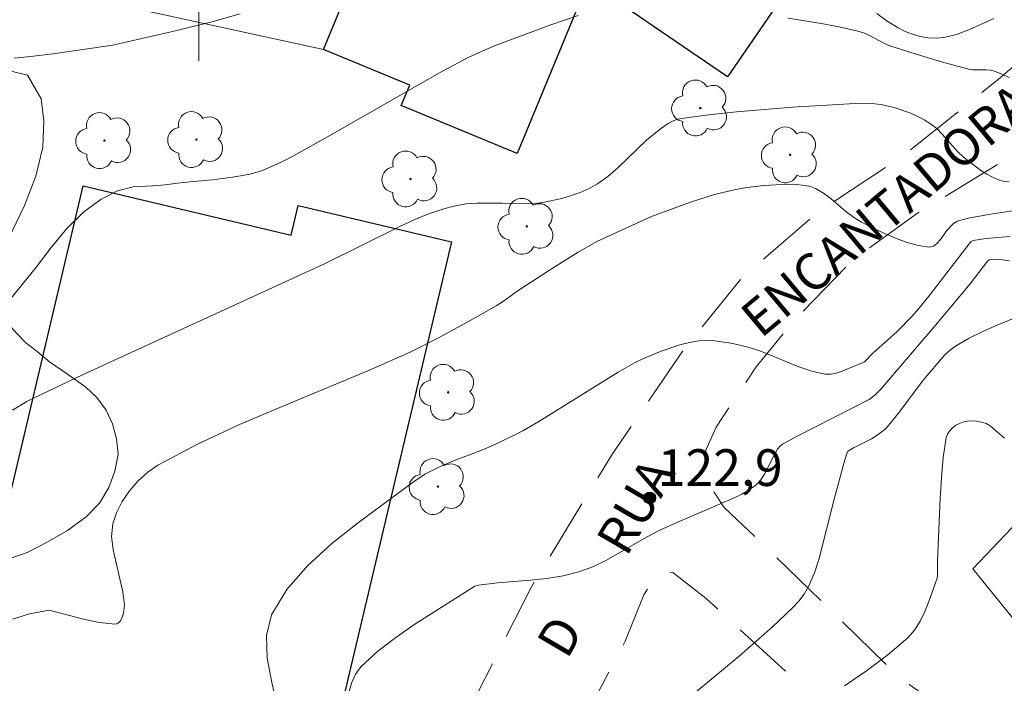
# Model space of a CAD drawing. Units: metres. Extents: x 285039 to 285555, y 1671574 to 1672139.
# Drawn here: x 285193 to 285233, y 1671671 to 1671698 of the extents above; entities that cross this region are included whole.
import ezdxf

# ---------------------------------------------------------------- set-up
doc = ezdxf.new("R2010")
doc.units = ezdxf.units.M
doc.header["$MEASUREMENT"] = 0
doc.linetypes.add('HIDDEN', pattern=[0.375, 0.25, -0.125])
for name, color, linetype, lineweight, true_color in [('Arvores_Isoladas', 7, 'Continuous', 18, 0x00ff33), ('Curvas_Intermediarias', 7, 'Continuous', 9, 0x783c14), ('Curvas_Mestras', 7, 'Continuous', 20, 0x783c14), ('Pto_Cotado', 7, 'Continuous', 9, 0x783c14), ('Topon_Pto_Cotado', 7, 'Continuous', 9, 0x783c14), ('Vegetacao', 7, 'Orla8', 9, 0x00ff33)]:
    doc.layers.add(name, color=color, linetype=linetype, lineweight=lineweight, true_color=true_color)
for name, color, linetype, lineweight in [('Cerca', 8, 'Cerca', 20), ('Edificacoes', 7, 'Continuous', 30), ('Malha_Coordenadas', 7, 'Continuous', 15), ('Muro_Grade', 8, 'Continuous', 20), ('Nao_Pavimentada_S_Mfio', 10, 'HIDDEN', 15), ('Topon_de_Vias', 7, 'Continuous', 9)]:
    doc.layers.add(name, color=color, linetype=linetype, lineweight=lineweight)
doc.styles.add('Arial', font='arial.ttf', dxfattribs={"height": 1.5})
doc.styles.get("Standard").update_dxf_attribs({"font": 'arial.ttf'})
doc.linetypes.add('Cerca', pattern='A,10,0,["X",Standard,S=1,R=0,X=0,Y=-0.5],0.1', length=10.1)
doc.linetypes.add('Orla8', pattern='A,6,-0.5,["V",Standard,S=1,R=0,X=-0.5,Y=-1],-0.5,6,-0.5,["V",Standard,S=1,R=0,X=-0.5,Y=-1],-0.5', length=14)

# ---------------------------------------------------------------- blocks, each defined once
blk = doc.blocks.new('Cotas')
at = {"layer": 'Pto_Cotado'}
blk.add_hatch(color=256, dxfattribs=at).paths.add_polyline_path([(0, 0.24, 1), (0, -0.24, 1)])
at = {"layer": 'Pto_Cotado', "lineweight": -3}
blk.add_lwpolyline([(0, -0.24, -1), (0, 0.24, -1)], format="xyb", close=True, dxfattribs=at)
blk = doc.blocks.new('Arvore')
at = {"layer": 'Arvores_Isoladas'}
blk.add_lwpolyline([(-0.718, 0.493, 0.872324), (-0.722, -0.551, 0.862983), (0.284, -0.827, 0.900105), (0.89, 0.029, 0.863155), (0.262, 0.861, 0.882486)], format="xyb", close=True, dxfattribs=at)
blk.add_circle((0, 0), 0.0286, dxfattribs=at)

msp = doc.modelspace()

# ---------------------------------------------------------------- linework, layer by layer
at = {"layer": 'Cerca', "flags": 128}
msp.add_lwpolyline([(285237.719, 1671670.908), (285236.333, 1671669.448), (285231.656, 1671675.227), (285234.046, 1671677.74)], dxfattribs=at)
at = {"layer": 'Curvas_Intermediarias', "flags": 128}
for points, elevation in [([(285192.207, 1671686.147), (285192.781, 1671686.85), (285193.367, 1671687.577), (285193.959, 1671688.367), (285194.595, 1671689.14), (285195.299, 1671689.826), (285196.003, 1671690.339), (285196.677, 1671690.683), (285197.313, 1671690.841), (285198.111, 1671690.884), (285198.619, 1671690.931), (285199.132, 1671690.996), (285199.645, 1671691.05), (285200.561, 1671691.134), (285201.371, 1671691.234), (285202.101, 1671691.364), (285202.602, 1671691.51), (285203.387, 1671691.86), (285203.752, 1671692.043), (285205.384, 1671692.958), (285209.814, 1671695.488), (285211.009, 1671696.128), (285211.579, 1671696.391), (285212.16, 1671696.629), (285214.397, 1671697.471), (285215.507, 1671697.845)], 119), ([(285192.445, 1671696.107), (285193.238, 1671696.179), (285194.03, 1671696.282), (285196.484, 1671696.639), (285196.719, 1671696.686), (285199.104, 1671697.241), (285200.584, 1671697.606), (285201.686, 1671697.914)], 118), ([(285227.723, 1671697.929), (285228.148, 1671697.614), (285228.591, 1671697.339), (285228.876, 1671697.2), (285229.182, 1671697.084), (285229.502, 1671696.996), (285229.827, 1671696.941), (285230.149, 1671696.923), (285230.461, 1671696.945), (285230.977, 1671697.068), (285231.487, 1671697.261), (285232.504, 1671697.723)], 118), ([(285224.104, 1671697.733), (285225.534, 1671697.504), (285226.243, 1671697.366), (285226.945, 1671697.213), (285227.173, 1671697.141), (285227.392, 1671697.043), (285228.038, 1671696.703), (285228.261, 1671696.612), (285229.327, 1671696.262), (285230.403, 1671695.941), (285231.487, 1671695.657), (285231.66, 1671695.63), (285232.196, 1671695.628), (285232.37, 1671695.614), (285232.537, 1671695.574), (285232.842, 1671695.453), (285233.141, 1671695.31)], 119), ([(285233.526, 1671689.9), (285232.29, 1671689.706), (285231.473, 1671689.556), (285231.007, 1671689.442), (285230.836, 1671689.317), (285230.589, 1671689.062), (285230.321, 1671688.692), (285230.184, 1671688.53), (285230.035, 1671688.417), (285229.87, 1671688.38), (285229.426, 1671688.439), (285228.961, 1671688.563), (285228.486, 1671688.738), (285228.01, 1671688.945), (285227.543, 1671689.171), (285227.096, 1671689.398), (285226.767, 1671689.599), (285226.457, 1671689.838), (285225.856, 1671690.349), (285225.546, 1671690.581), (285225.219, 1671690.771), (285225.01, 1671690.851), (285224.787, 1671690.904), (285224.32, 1671690.947), (285223.854, 1671690.943), (285223.089, 1671690.898), (285222.325, 1671690.806), (285221.947, 1671690.74), (285221.08, 1671690.529), (285220.104, 1671690.217), (285218.509, 1671689.636), (285216.303, 1671688.621), (285215.514, 1671688.173), (285214.527, 1671687.557), (285213.063, 1671686.605), (285212.464, 1671686.172), (285212.155, 1671685.972), (285210.998, 1671685.318), (285209.83, 1671684.684), (285208.641, 1671684.09), (285206.916, 1671683.318), (285203.406, 1671681.865), (285201.665, 1671681.124), (285199.965, 1671680.332), (285198.328, 1671679.458), (285197.909, 1671679.172), (285197.517, 1671678.818), (285197.165, 1671678.413), (285196.866, 1671677.974), (285196.634, 1671677.518), (285196.481, 1671677.061), (285196.431, 1671676.542), (285196.492, 1671675.995), (285196.895, 1671674.29), (285196.957, 1671673.736), (285196.921, 1671673.414), (285196.87, 1671673.248), (285196.797, 1671673.105), (285196.703, 1671673.005), (285196.587, 1671672.967), (285195.927, 1671673.027), (285195.229, 1671673.175), (285193.88, 1671673.529), (285193.07, 1671673.382), (285192.378, 1671673.172)], 121), ([(285203.466, 1671668.553), (285202.979, 1671670.58), (285202.795, 1671671.566), (285202.765, 1671672.495), (285202.977, 1671673.338), (285203.6, 1671674.375), (285204.442, 1671675.345), (285205.439, 1671676.259), (285206.527, 1671677.124), (285208.716, 1671678.747), (285209.247, 1671679.095), (285209.818, 1671679.384), (285210.415, 1671679.634), (285211.634, 1671680.099), (285212.228, 1671680.356), (285213.253, 1671680.868), (285213.908, 1671681.253), (285217.144, 1671683.265), (285217.814, 1671683.644), (285218.16, 1671683.809), (285218.905, 1671684.121), (285219.673, 1671684.382), (285220.062, 1671684.477), (285220.451, 1671684.541), (285220.774, 1671684.561), (285221.101, 1671684.55), (285221.761, 1671684.456), (285222.408, 1671684.305), (285222.945, 1671684.133), (285224.533, 1671683.479), (285225.061, 1671683.301), (285225.592, 1671683.188), (285225.852, 1671683.186), (285226.114, 1671683.239), (285226.377, 1671683.331), (285227.16, 1671683.654), (285227.217, 1671683.691), (285227.565, 1671684.044), (285228.542, 1671684.919), (285229.169, 1671685.554), (285229.447, 1671685.87), (285229.905, 1671686.441), (285231.493, 1671688.514), (285231.587, 1671688.609), (285231.662, 1671688.653), (285232.186, 1671688.732), (285233.17, 1671688.807)], 122), ([(285233.151, 1671687.818), (285232.86, 1671687.858), (285232.595, 1671687.871), (285232.319, 1671687.859), (285232.256, 1671687.807), (285231.54, 1671686.883), (285229.982, 1671685.019), (285227.881, 1671682.575), (285227.64, 1671682.319), (285227.417, 1671682.154), (285224.49, 1671680.656), (285223.863, 1671680.319), (285223.775, 1671680.245), (285223.668, 1671680.112), (285223.524, 1671679.866), (285223.132, 1671679.089), (285222.977, 1671678.858), (285222.791, 1671678.66), (285222.509, 1671678.451), (285222.197, 1671678.273), (285221.865, 1671678.117), (285219.515, 1671677.11), (285218.856, 1671676.811), (285218.303, 1671676.52), (285216.671, 1671675.582), (285216.113, 1671675.313), (285215.538, 1671675.1), (285214.894, 1671674.939), (285214.233, 1671674.833), (285213.561, 1671674.762), (285212.207, 1671674.651), (285211.434, 1671674.56), (285211.286, 1671674.521), (285208.834, 1671672.957), (285208.05, 1671672.423), (285207.312, 1671671.855), (285206.64, 1671671.238), (285206.409, 1671670.923), (285206.248, 1671670.555), (285206.132, 1671670.152)], 123), ([(285234.332, 1671685.881), (285232.576, 1671685.165), (285232.028, 1671684.92), (285231.494, 1671684.655), (285230.981, 1671684.361), (285230.735, 1671684.181), (285230.51, 1671683.97), (285229.625, 1671682.943), (285228.654, 1671681.645), (285228.21, 1671681.094), (285228.048, 1671680.927), (285227.772, 1671680.711), (285227.5, 1671680.542), (285226.77, 1671680.168), (285226.531, 1671680.028), (285226.42, 1671679.679), (285225.984, 1671678.067), (285225.363, 1671675.646), (285225.169, 1671675.062), (285224.932, 1671674.503), (285224.752, 1671674.191), (285224.532, 1671673.9), (285224.282, 1671673.625), (285223.461, 1671672.859), (285222.097, 1671671.66), (285219.296, 1671669.335)], 124)]:
    msp.add_lwpolyline(points, dxfattribs=dict(at, elevation=elevation))
at = {"layer": 'Curvas_Mestras', "flags": 128}
for points, elevation in [([(285233.12, 1671691.048), (285232.927, 1671691.063), (285232.744, 1671691.109), (285232.483, 1671691.219), (285232.227, 1671691.356), (285231.977, 1671691.514), (285231.27, 1671692.053), (285231.036, 1671692.27), (285230.395, 1671693.001), (285230.171, 1671693.226), (285229.925, 1671693.422), (285229.657, 1671693.587), (285229.374, 1671693.734), (285229.078, 1671693.864), (285228.468, 1671694.074), (285227.904, 1671694.208), (285227.374, 1671694.258), (285226.836, 1671694.256), (285224.278, 1671694.098), (285221.988, 1671693.912), (285220.851, 1671693.791), (285219.723, 1671693.642), (285219.54, 1671693.599), (285219.364, 1671693.529), (285219.194, 1671693.437), (285218.873, 1671693.215), (285218.311, 1671692.75), (285217.137, 1671691.62), (285216.73, 1671691.272), (285216.298, 1671690.966), (285215.957, 1671690.777), (285215.596, 1671690.617), (285215.221, 1671690.483), (285214.836, 1671690.37), (285214.063, 1671690.198), (285213.739, 1671690.155), (285213.411, 1671690.142), (285212.413, 1671690.172), (285211.379, 1671690.173), (285210.914, 1671690.148), (285210.37, 1671690.041), (285210.056, 1671689.956), (285209.435, 1671689.752), (285208.829, 1671689.508), (285208.212, 1671689.227), (285205.168, 1671687.706), (285195.24, 1671683.153), (285193.27, 1671682.216), (285192.966, 1671682.06), (285192.38, 1671681.708)], 120), ([(285226.402, 1671670.443), (285227.308, 1671671.058), (285228.177, 1671671.705), (285228.988, 1671672.403), (285229.266, 1671672.72), (285229.495, 1671673.083), (285229.686, 1671673.478), (285229.851, 1671673.891), (285230.19, 1671674.844), (285230.206, 1671674.98), (285230.203, 1671675.542), (285230.318, 1671678.096), (285230.366, 1671678.943), (285230.443, 1671679.776), (285230.564, 1671680.588), (285230.614, 1671680.732), (285230.704, 1671680.868), (285230.823, 1671680.989), (285230.961, 1671681.092), (285231.105, 1671681.172), (285231.246, 1671681.225), (285231.421, 1671681.259), (285231.613, 1671681.272), (285231.812, 1671681.262), (285232.009, 1671681.227), (285232.193, 1671681.165), (285232.353, 1671681.073), (285232.941, 1671680.573)], 125)]:
    msp.add_lwpolyline(points, dxfattribs=dict(at, elevation=elevation))
at = {"layer": 'Edificacoes', "flags": 128}
for points in [[(285216.936, 1671705.229), (285224.74, 1671699.891), (285221.624, 1671695.334), (285215.92, 1671699.236), (285217.952, 1671702.207), (285215.852, 1671703.643)], [(285215.92, 1671699.236), (285213.015, 1671692.211), (285208.279, 1671694.169), (285208.623, 1671695), (285205.092, 1671696.46), (285207.642, 1671702.628), (285212.528, 1671700.608), (285213.138, 1671702.083), (285215.282, 1671701.197), (285214.683, 1671699.747)], [(285210.335, 1671688.592), (285205.173, 1671666.85), (285191.678, 1671670.054), (285191.327, 1671668.578), (285190.253, 1671668.833), (285190.354, 1671669.258), (285189.167, 1671669.54), (285189.406, 1671670.549), (285188.152, 1671670.847), (285188.879, 1671673.911), (285191.119, 1671673.379), (285195.275, 1671690.883), (285203.777, 1671688.864), (285204.066, 1671690.08)]]:
    msp.add_lwpolyline(points, close=True, dxfattribs=at)
at = {"layer": 'Malha_Coordenadas', "flags": 128}
msp.add_lwpolyline([(285200, 1671704), (285200, 1671696)], dxfattribs=at)
at = {"layer": 'Muro_Grade', "flags": 128}
msp.add_lwpolyline([(285213.138, 1671702.083), (285198.6, 1671705.913), (285196.456, 1671698.337), (285205.092, 1671696.46)], dxfattribs=at)
at = {"layer": 'Nao_Pavimentada_S_Mfio', "ltscale": 10, "flags": 128}
for points in [[(285364.439, 1671727.526), (285354.879, 1671735.506), (285345.231, 1671743.215), (285340.337, 1671747.228), (285339.386, 1671747.791), (285338.111, 1671748.369), (285335.908, 1671748.463), (285334.194, 1671747.715), (285332.926, 1671747.076), (285330.83, 1671746.381), (285326.64, 1671745.878), (285322.275, 1671745.772), (285317.666, 1671745.99), (285312.654, 1671746.699), (285306.56, 1671748.735), (285298.934, 1671751.987), (285291.444, 1671756.291), (285285.701, 1671760.747), (285280.229, 1671765.749), (285272.795, 1671773.762), (285266.517, 1671779.93), (285257.103, 1671787.724), (285249.88, 1671794.119), (285247.095, 1671796.646), (285246.124, 1671797.19), (285245.069, 1671797.498), (285243.751, 1671797.376), (285242.668, 1671797.201), (285240.102, 1671796.058), (285236.797, 1671793.897), (285234.586, 1671792.086), (285232.964, 1671790.217), (285230.938, 1671787.243), (285228.674, 1671783.94), (285226.66, 1671780.954), (285224.843, 1671777.311), (285222.757, 1671772.536), (285220.818, 1671768.893), (285218.765, 1671765.366), (285217.29, 1671762.766), (285216.152, 1671760.18), (285215.858, 1671758.812), (285215.782, 1671757.681), (285215.828, 1671756.401), (285216.248, 1671753.34), (285217.178, 1671747.55), (285218.392, 1671743.648), (285219.582, 1671740.053), (285220.394, 1671737.848), (285220.989, 1671736.978), (285223.078, 1671732.999), (285225.6, 1671728.591), (285228.705, 1671723.9), (285232.114, 1671718.859), (285235.867, 1671713.798), (285238.554, 1671710.442), (285240.885, 1671707.141), (285241.728, 1671705.795), (285242.134, 1671704.495), (285242.095, 1671703.51), (285241.7, 1671702.162), (285241.43, 1671700.929), (285240.809, 1671699.328), (285239.281, 1671697.206), (285236.561, 1671694.478), (285232.667, 1671691.765), (285229.387, 1671689.762), (285226.698, 1671687.822), (285224.345, 1671685.383), (285222.789, 1671683.478), (285221.913, 1671682.172), (285221.153, 1671681.012), (285220.725, 1671680.074), (285220.677, 1671679.412), (285221.006, 1671678.455), (285221.485, 1671677.739), (285223.486, 1671675.82), (285225.969, 1671673.409), (285228.684, 1671670.75), (285231.899, 1671668.502), (285234.253, 1671666.643), (285236.416, 1671664.866), (285238.085, 1671663.025), (285239.792, 1671660.715), (285241.077, 1671658.026), (285242.376, 1671654.908), (285244.407, 1671651.378), (285247.204, 1671647.569), (285250.316, 1671644.257), (285253.408, 1671640.5), (285256.342, 1671636.683), (285258.337, 1671634.633), (285259.405, 1671633.136)], [(285208.735, 1671651.191), (285207.711, 1671653.882), (285207.388, 1671657.455), (285207.751, 1671660.807), (285208.192, 1671662.986), (285209.561, 1671666.131), (285211.418, 1671670.195), (285213.598, 1671674.485), (285216.89, 1671679.891), (285219.864, 1671684.243), (285222.171, 1671687.081), (285225.338, 1671689.823), (285228.827, 1671692.134), (285232.685, 1671695.23), (285235.93, 1671698.015), (285237.772, 1671700.522), (285238.375, 1671702.394), (285238.466, 1671703.322), (285238.366, 1671704.565), (285238.186, 1671705.256), (285237.959, 1671705.799), (285236.36, 1671708.709), (285231.299, 1671715.364), (285225.491, 1671724.185), (285220.46, 1671731.981), (285218.05, 1671737.961), (285215.682, 1671744.884), (285213.896, 1671751.886), (285212.817, 1671757.173), (285212.095, 1671757.925), (285211.323, 1671758.168), (285210.623, 1671758.094), (285207.876, 1671757.166), (285202.466, 1671755.282), (285197.858, 1671753.199), (285193.884, 1671751.088), (285187.528, 1671747.336), (285180.659, 1671743.595), (285175.212, 1671740.175), (285170.008, 1671736.552), (285166.642, 1671733.775), (285164.177, 1671731.361), (285161.915, 1671728.643), (285160.455, 1671726.754), (285158.698, 1671724.073), (285158.255, 1671723.428)], [(285257.143, 1671631.069), (285254.093, 1671634.206), (285249.89, 1671638.882), (285246.231, 1671642.808), (285243.378, 1671646.569), (285240.592, 1671651.023), (285238.758, 1671654.663), (285237.469, 1671657.682), (285235.962, 1671660.227), (285234.501, 1671662.094), (285232.25, 1671664.019), (285229.656, 1671666.176), (285224.912, 1671670.194), (285220.747, 1671674.008), (285219.377, 1671675.072), (285218.729, 1671675.01), (285218.197, 1671674.168), (285217.432, 1671672.269), (285215.824, 1671669.203), (285213.58, 1671666.133), (285212.202, 1671663.552), (285210.759, 1671660.788), (285210.164, 1671659.012), (285209.952, 1671657.86), (285210.056, 1671656.601), (285210.223, 1671655.786), (285210.59, 1671654.553), (285211.285, 1671653.44), (285211.909, 1671652.713), (285212.133, 1671652.51)]]:
    msp.add_lwpolyline(points, dxfattribs=at)
at = {"layer": 'Vegetacao', "flags": 128}
msp.add_lwpolyline([(285185.375, 1671672.866), (285185.101, 1671672.089), (285184.928, 1671671.448), (285184.642, 1671670.805), (285184.265, 1671670.371), (285183.796, 1671670.078), (285183.225, 1671669.782), (285182.768, 1671669.362), (285182.461, 1671668.816), (285182.333, 1671668.255), (285182.269, 1671667.425), (285182.101, 1671666.51), (285181.685, 1671665.76), (285181.09, 1671665.225), (285180.378, 1671664.871), (285179.511, 1671664.601), (285178.51, 1671664.611), (285177.456, 1671664.902), (285176.198, 1671665.462), (285174.799, 1671666.218), (285173.569, 1671667.012), (285172.985, 1671667.457), (285172.343, 1671668.202), (285171.762, 1671669.074), (285171.156, 1671670.091), (285170.765, 1671671.159), (285170.569, 1671672.058), (285170.649, 1671672.72), (285170.927, 1671673.193), (285171.312, 1671673.65), (285171.846, 1671674.097), (285172.461, 1671674.32), (285173.239, 1671674.252), (285174.176, 1671674.126), (285175.242, 1671674.1), (285176.558, 1671674.236), (285177.927, 1671674.668), (285179.029, 1671675.146), (285179.522, 1671675.477), (285179.963, 1671675.904), (285180.307, 1671676.485), (285180.467, 1671677.123), (285180.442, 1671677.776), (285180.275, 1671678.325), (285180.12, 1671678.81), (285180.009, 1671679.29), (285180.016, 1671679.866), (285180.153, 1671680.512), (285180.46, 1671681.227), (285180.863, 1671682.019), (285181.198, 1671682.815), (285181.371, 1671683.588), (285181.337, 1671684.51), (285181.092, 1671685.279), (285180.758, 1671685.939), (285180.311, 1671686.569), (285179.82, 1671687.026), (285179.317, 1671687.41), (285178.919, 1671687.717), (285178.286, 1671688.269), (285177.94, 1671689.218), (285177.939, 1671689.779), (285178.051, 1671690.31), (285178.334, 1671690.894), (285178.782, 1671691.59), (285179.352, 1671692.233), (285179.935, 1671692.733), (285180.615, 1671693.072), (285181.376, 1671693.449), (285182.101, 1671693.708), (285182.599, 1671694.019), (285182.686, 1671695.011), (285182.462, 1671695.799), (285182.193, 1671696.59), (285182.037, 1671697.235), (285182.287, 1671697.935), (285182.708, 1671698.258), (285183.332, 1671698.497), (285184.093, 1671698.729), (285184.571, 1671698.875), (285185.138, 1671698.907), (285185.344, 1671699.203), (285185.197, 1671699.964), (285184.782, 1671700.801), (285184.526, 1671701.45), (285184.617, 1671702.138), (285185.156, 1671702.512), (285185.812, 1671702.359), (285186.32, 1671702.017), (285186.933, 1671701.33), (285187.242, 1671700.915), (285187.64, 1671700.224), (285188.123, 1671699.729), (285188.558, 1671699.395), (285189.077, 1671698.98), (285189.471, 1671698.6), (285189.696, 1671697.743), (285189.567, 1671697.121), (285189.418, 1671696.509), (285189.427, 1671695.948), (285189.595, 1671695.453), (285190.228, 1671694.992), (285191.107, 1671695.212), (285191.71, 1671695.478), (285192.204, 1671695.602), (285192.991, 1671695.41), (285193.548, 1671694.446), (285193.663, 1671693.539), (285193.624, 1671692.471), (285193.331, 1671691.275), (285192.871, 1671690.084), (285192.359, 1671689.034), (285191.95, 1671688.484), (285191.794, 1671687.85), (285191.718, 1671687.2), (285191.727, 1671686.47), (285191.935, 1671685.774), (285192.216, 1671685.225), (285192.541, 1671684.857), (285192.919, 1671684.469), (285193.385, 1671684.104), (285193.897, 1671683.69), (285194.416, 1671683.329), (285194.907, 1671682.995), (285195.382, 1671682.646), (285195.824, 1671682.228), (285196.206, 1671681.713), (285196.463, 1671681.156), (285196.638, 1671680.545), (285196.7, 1671679.911), (285196.564, 1671679.212), (285196.318, 1671678.546), (285195.934, 1671677.912), (285195.396, 1671677.354), (285194.635, 1671676.785), (285193.802, 1671676.315), (285192.98, 1671675.887), (285192.081, 1671675.579), (285191.218, 1671675.282), (285190.363, 1671675.07), (285189.569, 1671674.961), (285188.909, 1671674.911), (285188.366, 1671674.887), (285187.406, 1671674.728), (285186.665, 1671674.339), (285186.26, 1671674.047), (285186.256, 1671674.058)], close=True, dxfattribs=at)

# ---------------------------------------------------------------- block references
at = {"layer": 'Arvores_Isoladas'}
for p in [(285220.506, 1671694.066), (285196.139, 1671692.733), (285199.9, 1671692.777), (285224.178, 1671692.152), (285208.658, 1671691.164), (285213.407, 1671689.228), (285210.193, 1671682.44), (285209.774, 1671678.588)]:
    msp.add_blockref('Arvore', p, dxfattribs=at)
at = {"layer": 'Pto_Cotado'}
msp.add_blockref('Cotas', (285218.435, 1671678.124, 122.875), dxfattribs=at)

# ---------------------------------------------------------------- texts
at = {"layer": 'Topon_de_Vias', "style": 'Arial'}
for s, rotation, p in [('ENCANTADORA', 40, (285222.982, 1671684.614)), ('RUA', 59.711, (285217.488, 1671675.676)), ('D', 59.711, (285215.053, 1671671.484))]:
    msp.add_text(s, height=1.5, rotation=rotation, dxfattribs=at).set_placement(p)
at = {"layer": 'Topon_Pto_Cotado', "style": 'Arial'}
msp.add_text('122,9', height=1.5, dxfattribs=at).set_placement((285218.762, 1671678.613, 122.875))

doc.saveas('drawing.dxf')
